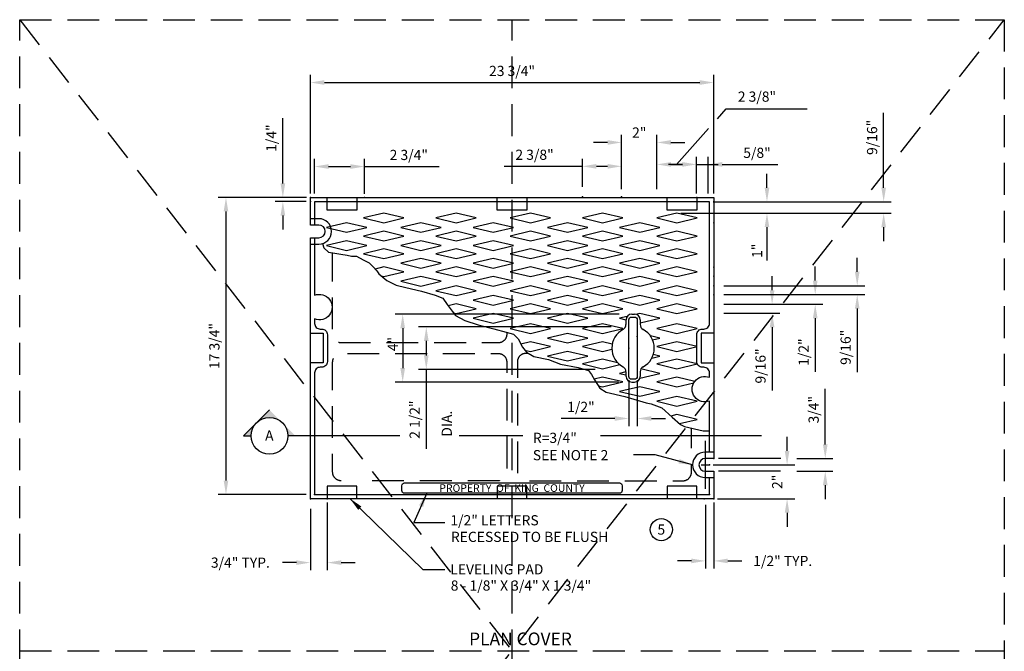
# Model space of a CAD drawing. Extents: x 0.55 to 8.28, y 0.86 to 10.78.
# Drawn here: x 0.55 to 8.28, y 5.82 to 10.78 of the extents above; entities that cross this region are included whole.
import ezdxf
from ezdxf.enums import TextEntityAlignment as Align

# ---------------------------------------------------------------- set-up
doc = ezdxf.new("R2010")
doc.units = 0
doc.header["$MEASUREMENT"] = 0
for name, pattern in [('DASHDOT2', [0.5, 0.25, -0.125, 0, -0.125]), ('DASHED2', [0.375, 0.25, -0.125]), ('HIDDEN', [0.375, 0.25, -0.125])]:
    doc.linetypes.add(name, pattern=pattern)
doc.layers.get('0').update_dxf_attribs({"linetype": 'CONTINUOUS'})
doc.layers.get('DEFPOINTS').update_dxf_attribs({"color": 1, "linetype": 'DASHDOT2'})
for name, color, linetype in [('D-DIAM L', 1, 'CONTINUOUS'), ('D-DIM', 3, 'CONTINUOUS'), ('D-HIDDEN-L', 8, 'HIDDEN'), ('D-HVY-L', 4, 'CONTINUOUS'), ('D-LITE-L', 8, 'CONTINUOUS'), ('D-MED-L', 3, 'CONTINUOUS'), ('D-SEC-S', 1, 'CONTINUOUS'), ('D-SEC-T', 6, 'CONTINUOUS'), ('D-TI-T', 4, 'CONTINUOUS'), ('D-TXT', 3, 'CONTINUOUS')]:
    doc.layers.add(name, color=color, linetype=linetype)
doc.layers.add('MS-VIEW-L', color=246, linetype='DASHED2', plot=False)
doc.styles.add('ROMANS', font='ROMANS')
doc.styles.add('SIMPLEX', font='simplex.shx')
doc.dimstyles.new('KCRS-DIM-01', dxfattribs={"dimtxt": 0.08, "dimasz": 0.11, "dimexe": 0.06, "dimexo": 0.03, "dimgap": 0.03, "dimtad": 1, "dimdec": 0, "dimzin": 0, "dimdsep": 46, "dimtxsty": 'SIMPLEX', "dimcen": 0.09, "dimclrd": 256, "dimclre": 256, "dimclrt": 256, "dimadec": 0, "dimazin": 0, "dimtfac": 1, "dimtdec": 0, "dimtofl": 0, "dimtmove": 0, "dimatfit": 3, "dimfxl": 0.5, "dimtolj": 1, "dimtzin": 0, "dimarcsym": 0})

# ---------------------------------------------------------------- blocks, each defined once
blk = doc.blocks.new('KCDOT RD STD MV OUTLINE')
at = {"layer": 'DEFPOINTS', "color": 246, "linetype": 'DASHED2'}
blk.add_line((0.5485, 10.777), (8.277, 10.777), dxfattribs=at)
at = {"layer": 'MS-VIEW-L', "color": 246, "linetype": 'DASHED2'}
for p, q in [((0.5485, 0.8633), (0.5485, 10.777)), ((4.4128, 0.8633), (4.4128, 10.777)), ((8.277, 10.777), (8.277, 0.8633)), ((0.5485, 5.8202), (8.277, 5.8202))]:
    blk.add_line(p, q, dxfattribs=at)
blk.add_lwpolyline([(0.5485, 10.777), (8.277, 10.777), (8.277, 0.8633), (0.5485, 0.8633)], close=True, dxfattribs=at)
for points in [[(0.5485, 0.8633), (8.277, 10.777)], [(0.5485, 10.777), (8.277, 0.8633)]]:
    blk.add_lwpolyline(points, dxfattribs=at)
blk = doc.blocks.new('*D6')
at = {"layer": 'D-DIM', "lineweight": -2, "transparency": 16777216}
for p, q in [((2.8301, 9.4107), (2.8301, 10.3435)), ((2.9401, 10.2835), (5.8864, 10.2835)), ((5.9964, 9.4107), (5.9964, 10.3435))]:
    blk.add_line(p, q, dxfattribs=at)
at = {"layer": 'D-DIM', "transparency": 16777216}
for points in [[(2.9401, 10.3019), (2.9401, 10.2652), (2.8301, 10.2835)], [(5.8864, 10.3019), (5.8864, 10.2652), (5.9964, 10.2835)]]:
    blk.add_solid(points, dxfattribs=at)
at = {"layer": 'DEFPOINTS', "color": 0, "transparency": 16777216}
for p in [(5.9964, 10.2835), (2.8301, 9.3807), (5.9964, 9.3807)]:
    blk.add_point(p, dxfattribs=at)
at = {"layer": 'D-DIM', "transparency": 16777216, "insert": (4.4133, 10.3745), "char_height": 0.08, "attachment_point": 5, "style": 'SIMPLEX'}
blk.add_mtext('\\A1;23 3/4"', dxfattribs=at)
blk = doc.blocks.new('*D7')
at = {"layer": 'D-DIM', "lineweight": -2, "transparency": 16777216}
for p, q in [((2.8634, 9.4107), (2.8634, 9.6838)), ((3.2551, 9.4102), (3.2551, 9.6838)), ((2.9734, 9.6238), (3.1451, 9.6238)), ((3.2551, 9.6238), (3.8404, 9.6238))]:
    blk.add_line(p, q, dxfattribs=at)
at = {"layer": 'D-DIM', "transparency": 16777216}
for points in [[(2.9734, 9.6421), (2.9734, 9.6055), (2.8634, 9.6238)], [(3.1451, 9.6421), (3.1451, 9.6055), (3.2551, 9.6238)]]:
    blk.add_solid(points, dxfattribs=at)
at = {"layer": 'DEFPOINTS', "color": 0, "transparency": 16777216}
for p in [(3.2551, 9.6238), (2.8634, 9.3807), (3.2551, 9.3802)]:
    blk.add_point(p, dxfattribs=at)
at = {"layer": 'D-DIM', "transparency": 16777216, "insert": (3.6028, 9.7147), "char_height": 0.08, "attachment_point": 5, "style": 'SIMPLEX'}
blk.add_mtext('\\A1;2 3/4"', dxfattribs=at)
blk = doc.blocks.new('*D8')
at = {"layer": 'D-DIM', "lineweight": -2, "transparency": 16777216}
for p, q in [((2.8001, 9.3807), (2.1076, 9.3807)), ((2.1676, 9.2707), (2.1676, 7.1576)), ((2.7973, 7.0476), (2.1076, 7.0476))]:
    blk.add_line(p, q, dxfattribs=at)
at = {"layer": 'D-DIM', "transparency": 16777216}
for points in [[(2.1493, 9.2707), (2.186, 9.2707), (2.1676, 9.3807)], [(2.1493, 7.1576), (2.186, 7.1576), (2.1676, 7.0476)]]:
    blk.add_solid(points, dxfattribs=at)
at = {"layer": 'DEFPOINTS', "color": 0, "transparency": 16777216}
for p in [(2.8301, 9.3807), (2.1676, 7.0476), (2.8273, 7.0476)]:
    blk.add_point(p, dxfattribs=at)
at = {"layer": 'D-DIM', "transparency": 16777216, "insert": (2.0767, 8.2141), "char_height": 0.08, "attachment_point": 5, "rotation": 90, "style": 'SIMPLEX'}
blk.add_mtext('\\A1;17 3/4"', dxfattribs=at)
blk = doc.blocks.new('*D9')
at = {"layer": 'D-DIM', "lineweight": -2, "transparency": 16777216}
for p, q in [((2.9627, 6.9842), (2.9627, 6.453)), ((2.8301, 6.9342), (2.8301, 6.453)), ((2.7201, 6.513), (2.6101, 6.513)), ((3.0727, 6.513), (3.1827, 6.513))]:
    blk.add_line(p, q, dxfattribs=at)
at = {"layer": 'D-DIM', "transparency": 16777216}
for points in [[(2.7201, 6.5314), (2.7201, 6.4947), (2.8301, 6.513)], [(3.0727, 6.5314), (3.0727, 6.4947), (2.9627, 6.513)]]:
    blk.add_solid(points, dxfattribs=at)
at = {"layer": 'DEFPOINTS', "color": 0, "transparency": 16777216}
for p in [(2.8301, 6.9642), (2.9627, 7.0142), (2.9627, 6.513)]:
    blk.add_point(p, dxfattribs=at)
at = {"layer": 'D-DIM', "transparency": 16777216, "insert": (2.281, 6.513), "char_height": 0.08, "attachment_point": 5, "style": 'SIMPLEX'}
blk.add_mtext('\\A1;3/4" TYP.', dxfattribs=at)
blk = doc.blocks.new('*D10')
at = {"layer": 'D-DIM', "lineweight": -2, "transparency": 16777216}
for p, q in [((5.5501, 9.6705), (5.5501, 9.7005)), ((5.8605, 9.4107), (5.8605, 9.7005)), ((5.6601, 9.6405), (5.7505, 9.6405)), ((5.8605, 9.6405), (6.0305, 9.6405))]:
    blk.add_line(p, q, dxfattribs=at)
at = {"layer": 'D-DIM', "transparency": 16777216}
for points in [[(5.6601, 9.6588), (5.6601, 9.6221), (5.5501, 9.6405)], [(5.7505, 9.6588), (5.7505, 9.6221), (5.8605, 9.6405)]]:
    blk.add_solid(points, dxfattribs=at)
at = {"layer": 'DEFPOINTS', "color": 0, "transparency": 16777216}
for p in [(5.5501, 9.6405), (5.8605, 9.6405), (5.8605, 9.3807)]:
    blk.add_point(p, dxfattribs=at)
blk = doc.blocks.new('*D11')
at = {"layer": 'D-DIM', "lineweight": -2, "transparency": 16777216}
for p, q in [((5.8605, 9.6705), (5.8605, 9.7005)), ((5.9526, 9.4107), (5.9526, 9.7005)), ((5.7505, 9.6405), (5.6405, 9.6405)), ((6.0626, 9.6405), (6.4992, 9.6405))]:
    blk.add_line(p, q, dxfattribs=at)
at = {"layer": 'D-DIM', "transparency": 16777216}
for points in [[(5.7505, 9.6588), (5.7505, 9.6221), (5.8605, 9.6405)], [(6.0626, 9.6588), (6.0626, 9.6221), (5.9526, 9.6405)]]:
    blk.add_solid(points, dxfattribs=at)
at = {"layer": 'DEFPOINTS', "color": 0, "transparency": 16777216}
for p in [(5.8605, 9.6405), (5.9526, 9.6405), (5.9526, 9.3807)]:
    blk.add_point(p, dxfattribs=at)
at = {"layer": 'D-DIM', "transparency": 16777216, "insert": (6.3359, 9.7314), "char_height": 0.08, "attachment_point": 5, "style": 'SIMPLEX'}
blk.add_mtext('\\A1;5/8"', dxfattribs=at)
blk = doc.blocks.new('*D12')
at = {"layer": 'D-DIM', "lineweight": -2, "transparency": 16777216}
for p, q in [((7.3301, 9.4573), (7.3301, 10.0466)), ((5.9931, 9.3473), (7.3901, 9.3473)), ((5.7371, 9.2571), (7.3901, 9.2571)), ((7.3301, 9.1471), (7.3301, 9.0371))]:
    blk.add_line(p, q, dxfattribs=at)
at = {"layer": 'D-DIM', "transparency": 16777216}
for points in [[(7.3118, 9.4573), (7.3485, 9.4573), (7.3301, 9.3473)], [(7.3118, 9.1471), (7.3485, 9.1471), (7.3301, 9.2571)]]:
    blk.add_solid(points, dxfattribs=at)
at = {"layer": 'DEFPOINTS', "color": 0, "transparency": 16777216}
for p in [(5.9631, 9.3473), (5.7071, 9.2571), (7.3301, 9.2571)]:
    blk.add_point(p, dxfattribs=at)
at = {"layer": 'D-DIM', "transparency": 16777216, "insert": (7.2392, 9.8528), "char_height": 0.08, "attachment_point": 5, "rotation": 90, "style": 'SIMPLEX'}
blk.add_mtext('\\A1;9/16"', dxfattribs=at)
blk = doc.blocks.new('*D13')
at = {"layer": 'D-DIM', "lineweight": -2, "transparency": 16777216}
for p, q in [((6.4142, 9.4573), (6.4142, 9.5673)), ((6.0231, 9.3473), (6.4742, 9.3473)), ((6.0764, 9.2577), (6.4742, 9.2577)), ((6.4142, 9.1477), (6.4142, 8.8863))]:
    blk.add_line(p, q, dxfattribs=at)
at = {"layer": 'D-DIM', "transparency": 16777216}
for points in [[(6.3959, 9.4573), (6.4326, 9.4573), (6.4142, 9.3473)], [(6.3959, 9.1477), (6.4326, 9.1477), (6.4142, 9.2577)]]:
    blk.add_solid(points, dxfattribs=at)
at = {"layer": 'DEFPOINTS', "color": 0, "transparency": 16777216}
for p in [(5.9931, 9.3473), (6.0464, 9.2577), (6.4142, 9.2577)]:
    blk.add_point(p, dxfattribs=at)
at = {"layer": 'D-DIM', "transparency": 16777216, "insert": (6.3366, 8.962), "char_height": 0.08, "attachment_point": 5, "rotation": 90, "style": 'SIMPLEX'}
blk.add_mtext('\\A1;1"', dxfattribs=at)
blk = doc.blocks.new('*D14')
at = {"layer": 'D-DIM', "lineweight": -2, "transparency": 16777216}
for p, q in [((7.1227, 8.798), (7.1227, 8.908)), ((6.0764, 8.688), (7.1827, 8.688)), ((6.0764, 8.6176), (7.1827, 8.6176)), ((7.1227, 8.5076), (7.1227, 8.0099))]:
    blk.add_line(p, q, dxfattribs=at)
at = {"layer": 'D-DIM', "transparency": 16777216}
for points in [[(7.1043, 8.798), (7.141, 8.798), (7.1227, 8.688)], [(7.1043, 8.5076), (7.141, 8.5076), (7.1227, 8.6176)]]:
    blk.add_solid(points, dxfattribs=at)
at = {"layer": 'DEFPOINTS', "color": 0, "transparency": 16777216}
for p in [(6.0464, 8.688), (6.0464, 8.6176), (7.1227, 8.6176)]:
    blk.add_point(p, dxfattribs=at)
at = {"layer": 'D-DIM', "transparency": 16777216, "insert": (7.0317, 8.2038), "char_height": 0.08, "attachment_point": 5, "rotation": 90, "style": 'SIMPLEX'}
blk.add_mtext('\\A1;9/16"', dxfattribs=at)
blk = doc.blocks.new('*D15')
at = {"layer": 'D-DIM', "lineweight": -2, "transparency": 16777216}
for p, q in [((6.793, 8.7276), (6.793, 8.8376)), ((6.0764, 8.6176), (6.853, 8.6176)), ((6.0764, 8.5419), (6.853, 8.5419)), ((6.793, 8.4319), (6.793, 8.0105))]:
    blk.add_line(p, q, dxfattribs=at)
at = {"layer": 'D-DIM', "transparency": 16777216}
for points in [[(6.7747, 8.7276), (6.8113, 8.7276), (6.793, 8.6176)], [(6.7747, 8.4319), (6.8113, 8.4319), (6.793, 8.5419)]]:
    blk.add_solid(points, dxfattribs=at)
at = {"layer": 'DEFPOINTS', "color": 0, "transparency": 16777216}
for p in [(6.0464, 8.6176), (6.0464, 8.5419), (6.793, 8.5419)]:
    blk.add_point(p, dxfattribs=at)
at = {"layer": 'D-DIM', "transparency": 16777216, "insert": (6.7021, 8.1662), "char_height": 0.08, "attachment_point": 5, "rotation": 90, "style": 'SIMPLEX'}
blk.add_mtext('\\A1;1/2"', dxfattribs=at)
blk = doc.blocks.new('*D16')
at = {"layer": 'D-DIM', "lineweight": -2, "transparency": 16777216}
for p, q in [((6.4545, 8.6519), (6.4545, 8.7619)), ((6.0764, 8.5419), (6.5145, 8.5419)), ((6.0764, 8.4713), (6.5145, 8.4713)), ((6.4545, 8.3613), (6.4545, 7.8636))]:
    blk.add_line(p, q, dxfattribs=at)
at = {"layer": 'D-DIM', "transparency": 16777216}
for points in [[(6.4362, 8.6519), (6.4728, 8.6519), (6.4545, 8.5419)], [(6.4362, 8.3613), (6.4728, 8.3613), (6.4545, 8.4713)]]:
    blk.add_solid(points, dxfattribs=at)
at = {"layer": 'DEFPOINTS', "color": 0, "transparency": 16777216}
for p in [(6.0464, 8.5419), (6.0464, 8.4713), (6.4545, 8.4713)]:
    blk.add_point(p, dxfattribs=at)
at = {"layer": 'D-DIM', "transparency": 16777216, "insert": (6.3635, 8.0575), "char_height": 0.08, "attachment_point": 5, "rotation": 90, "style": 'SIMPLEX'}
blk.add_mtext('\\A1;9/16"', dxfattribs=at)
blk = doc.blocks.new('*D17')
at = {"layer": 'D-DIM', "lineweight": -2, "transparency": 16777216}
for p, q in [((6.8715, 7.4409), (6.8715, 7.8775)), ((6.6488, 7.3309), (6.9315, 7.3309)), ((6.6488, 7.2309), (6.9315, 7.2309)), ((6.8715, 7.1209), (6.8715, 7.0109))]:
    blk.add_line(p, q, dxfattribs=at)
at = {"layer": 'D-DIM', "transparency": 16777216}
for points in [[(6.8531, 7.4409), (6.8898, 7.4409), (6.8715, 7.3309)], [(6.8531, 7.1209), (6.8898, 7.1209), (6.8715, 7.2309)]]:
    blk.add_solid(points, dxfattribs=at)
at = {"layer": 'DEFPOINTS', "color": 0, "transparency": 16777216}
for p in [(6.6188, 7.3309), (6.6188, 7.2309), (6.8715, 7.2309)]:
    blk.add_point(p, dxfattribs=at)
at = {"layer": 'D-DIM', "transparency": 16777216, "insert": (6.7805, 7.7142), "char_height": 0.08, "attachment_point": 5, "rotation": 90, "style": 'SIMPLEX'}
blk.add_mtext('\\A1;3/4"', dxfattribs=at)
blk = doc.blocks.new('*D18')
at = {"layer": 'D-DIM', "lineweight": -2, "transparency": 16777216}
for p, q in [((6.572, 7.3909), (6.572, 7.5009)), ((5.9931, 7.2809), (6.632, 7.2809)), ((6.0264, 7.0142), (6.632, 7.0142)), ((6.572, 6.9042), (6.572, 6.7942))]:
    blk.add_line(p, q, dxfattribs=at)
at = {"layer": 'D-DIM', "transparency": 16777216}
for points in [[(6.5537, 7.3909), (6.5903, 7.3909), (6.572, 7.2809)], [(6.5537, 6.9042), (6.5903, 6.9042), (6.572, 7.0142)]]:
    blk.add_solid(points, dxfattribs=at)
at = {"layer": 'DEFPOINTS', "color": 0, "transparency": 16777216}
for p in [(5.9631, 7.2809), (5.9964, 7.0142), (6.572, 7.0142)]:
    blk.add_point(p, dxfattribs=at)
at = {"layer": 'D-DIM', "transparency": 16777216, "insert": (6.4944, 7.1476), "char_height": 0.08, "attachment_point": 5, "rotation": 90, "style": 'SIMPLEX'}
blk.add_mtext('\\A1;2"', dxfattribs=at)
blk = doc.blocks.new('*D19')
at = {"layer": 'D-DIM', "lineweight": -2, "transparency": 16777216}
for p, q in [((5.9315, 6.9676), (5.9315, 6.4663)), ((5.9964, 6.9842), (5.9964, 6.4663)), ((5.8215, 6.5263), (5.7115, 6.5263)), ((6.1064, 6.5263), (6.2164, 6.5263))]:
    blk.add_line(p, q, dxfattribs=at)
at = {"layer": 'D-DIM', "transparency": 16777216}
for points in [[(5.8215, 6.5447), (5.8215, 6.508), (5.9315, 6.5263)], [(6.1064, 6.5447), (6.1064, 6.508), (5.9964, 6.5263)]]:
    blk.add_solid(points, dxfattribs=at)
at = {"layer": 'DEFPOINTS', "color": 0, "transparency": 16777216}
for p in [(5.9315, 6.9976), (5.9964, 7.0142), (5.9315, 6.5263)]:
    blk.add_point(p, dxfattribs=at)
at = {"layer": 'D-DIM', "transparency": 16777216, "insert": (6.5379, 6.5263), "char_height": 0.08, "attachment_point": 5, "style": 'SIMPLEX'}
blk.add_mtext('\\A1;1/2" TYP.', dxfattribs=at)
blk = doc.blocks.new('*D20')
at = {"layer": 'D-DIM', "lineweight": -2, "transparency": 16777216}
for p, q in [((5.253, 8.4641), (3.4949, 8.4641)), ((3.5549, 8.3541), (3.5549, 8.0408)), ((5.248, 7.9308), (3.4949, 7.9308))]:
    blk.add_line(p, q, dxfattribs=at)
at = {"layer": 'D-DIM', "transparency": 16777216}
for points in [[(3.5366, 8.3541), (3.5733, 8.3541), (3.5549, 8.4641)], [(3.5366, 8.0408), (3.5733, 8.0408), (3.5549, 7.9308)]]:
    blk.add_solid(points, dxfattribs=at)
at = {"layer": 'DEFPOINTS', "color": 0, "transparency": 16777216}
for p in [(5.283, 8.4641), (3.5549, 7.9308), (5.278, 7.9308)]:
    blk.add_point(p, dxfattribs=at)
at = {"layer": 'D-DIM', "transparency": 16777216, "insert": (3.4773, 8.2294), "char_height": 0.08, "attachment_point": 5, "rotation": 90, "style": 'SIMPLEX'}
blk.add_mtext('\\A1;4"', dxfattribs=at)
blk = doc.blocks.new('*D32')
at = {"layer": 'D-DIM', "lineweight": -2, "transparency": 16777216}
for p, q in [((5.3298, 7.9452), (5.3298, 7.5851)), ((5.3965, 7.9452), (5.3965, 7.5851)), ((5.2198, 7.6451), (4.7984, 7.6451)), ((5.5065, 7.6451), (5.6165, 7.6451))]:
    blk.add_line(p, q, dxfattribs=at)
at = {"layer": 'D-DIM', "transparency": 16777216}
for points in [[(5.2198, 7.6634), (5.2198, 7.6268), (5.3298, 7.6451)], [(5.5065, 7.6634), (5.5065, 7.6268), (5.3965, 7.6451)]]:
    blk.add_solid(points, dxfattribs=at)
at = {"layer": 'DEFPOINTS', "color": 0, "transparency": 16777216}
for p in [(5.3298, 7.9752), (5.3965, 7.9752), (5.3965, 7.6451)]:
    blk.add_point(p, dxfattribs=at)
at = {"layer": 'D-DIM', "transparency": 16777216, "insert": (4.9541, 7.736), "char_height": 0.08, "attachment_point": 5, "style": 'SIMPLEX'}
blk.add_mtext('\\A1;1/2"', dxfattribs=at)
blk = doc.blocks.new('*D33')
at = {"layer": 'D-DIM', "lineweight": -2, "transparency": 16777216}
for p, q in [((2.6143, 9.4907), (2.6143, 10.0026)), ((2.8001, 9.3807), (2.5543, 9.3807)), ((2.7973, 9.3486), (2.5543, 9.3486)), ((2.6143, 9.2386), (2.6143, 9.1286))]:
    blk.add_line(p, q, dxfattribs=at)
at = {"layer": 'D-DIM', "transparency": 16777216}
for points in [[(2.5959, 9.4907), (2.6326, 9.4907), (2.6143, 9.3807)], [(2.5959, 9.2386), (2.6326, 9.2386), (2.6143, 9.3486)]]:
    blk.add_solid(points, dxfattribs=at)
at = {"layer": 'DEFPOINTS', "color": 0, "transparency": 16777216}
for p in [(2.8301, 9.3807), (2.6143, 9.3486), (2.8273, 9.3486)]:
    blk.add_point(p, dxfattribs=at)
at = {"layer": 'D-DIM', "transparency": 16777216, "insert": (2.5233, 9.8469), "char_height": 0.08, "attachment_point": 5, "rotation": 90, "style": 'SIMPLEX'}
blk.add_mtext('\\A1;1/4"', dxfattribs=at)
blk = doc.blocks.new('KCDOT-RD-STD-NUM-CIR-T')
blk.add_circle((0.0005, -0.0024), 0.0871)
at = {"style": 'SIMPLEX'}
blk.add_attdef('X', text='', height=0.08, dxfattribs=at).set_placement((0.0005, -0.0419), align=Align.CENTER)
blk = doc.blocks.new('*D35')
at = {"layer": 'D-DIM', "lineweight": -2, "transparency": 16777216}
for p, q in [((4.9656, 9.4651), (4.9656, 9.6853)), ((5.2734, 9.4451), (5.2734, 9.6853)), ((4.9656, 9.6253), (4.3522, 9.6253)), ((5.1634, 9.6253), (5.0756, 9.6253))]:
    blk.add_line(p, q, dxfattribs=at)
at = {"layer": 'D-DIM', "transparency": 16777216}
for points in [[(5.0756, 9.6437), (5.0756, 9.607), (4.9656, 9.6253)], [(5.1634, 9.6437), (5.1634, 9.607), (5.2734, 9.6253)]]:
    blk.add_solid(points, dxfattribs=at)
at = {"layer": 'DEFPOINTS', "color": 0, "transparency": 16777216}
for p in [(5.2734, 9.6253), (4.9656, 9.4351), (5.2734, 9.4151)]:
    blk.add_point(p, dxfattribs=at)
at = {"layer": 'D-DIM', "transparency": 16777216, "insert": (4.5898, 9.7163), "char_height": 0.08, "attachment_point": 5, "style": 'SIMPLEX'}
blk.add_mtext('\\A1;2 3/8"', dxfattribs=at)
blk = doc.blocks.new('*D36')
at = {"layer": 'D-DIM', "lineweight": -2, "transparency": 16777216}
for p, q in [((5.2734, 9.4668), (5.2734, 9.873)), ((5.5501, 9.4458), (5.5501, 9.873)), ((5.1634, 9.813), (5.0534, 9.813)), ((5.6601, 9.813), (5.7701, 9.813))]:
    blk.add_line(p, q, dxfattribs=at)
at = {"layer": 'D-DIM', "transparency": 16777216}
for points in [[(5.1634, 9.8313), (5.1634, 9.7946), (5.2734, 9.813)], [(5.6601, 9.8313), (5.6601, 9.7946), (5.5501, 9.813)]]:
    blk.add_solid(points, dxfattribs=at)
at = {"layer": 'DEFPOINTS', "color": 0, "transparency": 16777216}
for p in [(5.5501, 9.813), (5.2734, 9.4368), (5.5501, 9.4158)]:
    blk.add_point(p, dxfattribs=at)
at = {"layer": 'D-DIM', "transparency": 16777216, "insert": (5.4118, 9.8906), "char_height": 0.08, "attachment_point": 5, "style": 'SIMPLEX'}
blk.add_mtext('\\A1;2"', dxfattribs=at)
blk = doc.blocks.new('*D37')
at = {"layer": 'D-DIAM L', "lineweight": -2, "transparency": 16777216}
for p, q in [((5.1906, 8.3641), (3.6801, 8.3641)), ((3.7401, 8.2541), (3.7401, 8.1408)), ((5.0662, 8.0308), (3.6801, 8.0308)), ((3.7401, 8.0308), (3.7401, 7.4058))]:
    blk.add_line(p, q, dxfattribs=at)
at = {"layer": 'D-DIAM L', "transparency": 16777216}
for points in [[(3.7217, 8.2541), (3.7584, 8.2541), (3.7401, 8.3641)], [(3.7217, 8.1408), (3.7584, 8.1408), (3.7401, 8.0308)]]:
    blk.add_solid(points, dxfattribs=at)
at = {"layer": 'DEFPOINTS', "color": 0, "transparency": 16777216}
for p in [(3.7401, 8.3641), (5.2206, 8.3641), (5.0962, 8.0308)]:
    blk.add_point(p, dxfattribs=at)
at = {"layer": 'D-DIAM L', "transparency": 16777216, "insert": (3.6491, 7.6358), "char_height": 0.08, "attachment_point": 5, "rotation": 90, "style": 'SIMPLEX'}
blk.add_mtext('\\A1;2 1/2"', dxfattribs=at)
blk = doc.blocks.new('SEC-BUB-AR-.08')
for points in [[(0, 0.2546), (-0.1273, 0.1273, -0.414214), (0.1273, 0.1273)], [(-0.1273, 0.1273), (-0.2546, 0), (-0.18, 0, -0.198912)], [(0.2546, 0), (0.1273, 0.1273, -0.198912), (0.18, 0)]]:
    blk.add_hatch(color=256).paths.add_polyline_path(points)
for p, q in [((-0.2546, 0), (0, 0.2546)), ((-0.2546, 0), (-0.18, 0)), ((0.2546, 0), (0.18, 0))]:
    blk.add_line(p, q)
at = {"layer": 'DEFPOINTS'}
blk.add_point((0, 0), dxfattribs=at)
blk = doc.blocks.new('SEC-TAIL-S-.08')
blk.add_solid([(0, 0.2552), (0, 0), (0.0857, 0), (0, 0.2552)])

msp = doc.modelspace()

# ---------------------------------------------------------------- linework, layer by layer
msp.add_circle((2.5092, 7.5087), 0.144)
at = {"layer": 'D-DIAM L'}
for p, q in [((5.7071, 7.9694), (5.5488, 7.9319)), ((5.8472, 7.9362), (5.7071, 7.9694)), ((5.5488, 7.9319), (5.7071, 7.8944)), ((5.7071, 7.8944), (5.8403, 7.926))]:
    msp.add_line(p, q, dxfattribs=at)
for points in [[(3.5649, 9.2196), (3.4066, 9.2571), (3.2483, 9.2196), (3.4066, 9.1821)], [(4.1319, 9.2196), (3.9736, 9.2571), (3.8153, 9.2196), (3.9736, 9.1821)], [(4.7152, 9.2196), (4.5569, 9.2571), (4.3985, 9.2196), (4.5569, 9.1821)], [(5.2822, 9.2196), (5.1239, 9.2571), (4.9655, 9.2196), (5.1239, 9.1821)], [(5.8654, 9.2196), (5.7071, 9.2571), (5.5488, 9.2196), (5.7071, 9.1821)], [(3.2733, 9.1446), (3.115, 9.1821), (2.9566, 9.1446), (3.115, 9.1071)], [(3.8565, 9.1446), (3.6982, 9.1821), (3.5399, 9.1446), (3.6982, 9.1071)], [(4.4235, 9.1446), (4.2652, 9.1821), (4.1069, 9.1446), (4.2652, 9.1071)], [(5.0068, 9.1446), (4.8485, 9.1821), (4.6902, 9.1446), (4.8485, 9.1071)], [(5.5738, 9.1446), (5.4155, 9.1821), (5.2572, 9.1446), (5.4155, 9.1071)], [(3.5649, 9.0779), (3.4066, 9.1154), (3.2483, 9.0779), (3.4066, 9.0404)], [(4.1319, 9.0779), (3.9736, 9.1154), (3.8153, 9.0779), (3.9736, 9.0404)], [(4.7152, 9.0779), (4.5569, 9.1154), (4.3985, 9.0779), (4.5569, 9.0404)], [(5.2822, 9.0779), (5.1239, 9.1154), (4.9655, 9.0779), (5.1239, 9.0404)], [(5.8654, 9.0779), (5.7071, 9.1154), (5.5488, 9.0779), (5.7071, 9.0404)], [(3.2733, 9.0029), (3.115, 9.0404), (2.9566, 9.0029), (3.115, 8.9654)], [(3.5649, 8.9389), (3.4066, 8.9764), (3.2483, 8.9389), (3.4066, 8.9014)], [(3.8565, 9.0029), (3.6982, 9.0404), (3.5399, 9.0029), (3.6982, 8.9654)], [(4.1319, 8.9389), (3.9736, 8.9764), (3.8153, 8.9389), (3.9736, 8.9014)], [(4.4235, 9.0029), (4.2652, 9.0404), (4.1069, 9.0029), (4.2652, 8.9654)], [(4.7152, 8.9389), (4.5569, 8.9764), (4.3985, 8.9389), (4.5569, 8.9014)], [(5.0068, 9.0029), (4.8485, 9.0404), (4.6902, 9.0029), (4.8485, 8.9654)], [(5.2822, 8.9389), (5.1239, 8.9764), (4.9655, 8.9389), (5.1239, 8.9014)], [(5.5738, 9.0029), (5.4155, 9.0404), (5.2572, 9.0029), (5.4155, 8.9654)], [(5.8654, 8.9389), (5.7071, 8.9764), (5.5488, 8.9389), (5.7071, 8.9014)], [(3.8565, 8.864), (3.6982, 8.9014), (3.5399, 8.864), (3.6982, 8.8264)], [(4.4235, 8.864), (4.2652, 8.9014), (4.1069, 8.864), (4.2652, 8.8264)], [(5.0068, 8.864), (4.8485, 8.9014), (4.6902, 8.864), (4.8485, 8.8264)], [(5.5738, 8.864), (5.4155, 8.9014), (5.2572, 8.864), (5.4155, 8.8264)], [(4.1319, 8.7973), (3.9736, 8.8348), (3.8153, 8.7973), (3.9736, 8.7598)], [(4.7152, 8.7973), (4.5569, 8.8348), (4.3985, 8.7973), (4.5569, 8.7598)], [(5.2822, 8.7973), (5.1239, 8.8348), (4.9655, 8.7973), (5.1239, 8.7598)], [(5.8654, 8.7973), (5.7071, 8.8348), (5.5488, 8.7973), (5.7071, 8.7598)], [(3.8565, 8.7223), (3.6982, 8.7598), (3.5399, 8.7223), (3.6982, 8.6848)], [(4.4235, 8.7223), (4.2652, 8.7598), (4.1069, 8.7223), (4.2652, 8.6848)], [(5.0068, 8.7223), (4.8485, 8.7598), (4.6902, 8.7223), (4.8485, 8.6848)], [(5.5738, 8.7223), (5.4155, 8.7598), (5.2572, 8.7223), (5.4155, 8.6848)], [(4.1319, 8.6487), (3.9736, 8.6862), (3.8153, 8.6487), (3.9736, 8.6112)], [(4.7152, 8.6487), (4.5569, 8.6862), (4.3985, 8.6487), (4.5569, 8.6112)], [(5.2822, 8.6487), (5.1239, 8.6862), (4.9655, 8.6487), (5.1239, 8.6112)], [(5.8654, 8.6487), (5.7071, 8.6862), (5.5488, 8.6487), (5.7071, 8.6112)], [(4.4235, 8.5737), (4.2652, 8.6112), (4.1069, 8.5737), (4.2652, 8.5362)], [(5.0068, 8.5737), (4.8485, 8.6112), (4.6902, 8.5737), (4.8485, 8.5362)], [(5.5738, 8.5737), (5.4155, 8.6112), (5.2572, 8.5737), (5.4155, 8.5362)], [(4.7152, 8.5071), (4.5569, 8.5446), (4.3985, 8.5071), (4.5569, 8.4696)], [(5.2822, 8.5071), (5.1239, 8.5446), (4.9655, 8.5071), (5.1239, 8.4696)], [(5.8654, 8.5071), (5.7071, 8.5446), (5.5488, 8.5071), (5.7071, 8.4696)], [(4.4235, 8.4321), (4.2652, 8.4696), (4.1069, 8.4321), (4.2652, 8.3946)], [(5.0068, 8.4321), (4.8485, 8.4696), (4.6902, 8.4321), (4.8485, 8.3946)], [(4.7152, 8.3508), (4.5569, 8.3883), (4.3985, 8.3508), (4.5569, 8.3133)], [(5.1239, 8.3883), (4.9655, 8.3508), (5.1239, 8.3133), (5.2822, 8.3508)], [(5.8654, 8.3508), (5.7071, 8.3883), (5.5488, 8.3508), (5.7071, 8.3133)], [(5.0068, 8.2759), (4.8485, 8.3133), (4.6902, 8.2759), (4.8485, 8.2383)], [(5.8654, 8.2092), (5.7071, 8.2467), (5.5488, 8.2092), (5.7071, 8.1717)], [(5.0068, 8.1342), (4.8485, 8.1717), (4.6902, 8.1342), (4.8485, 8.0967)], [(5.8654, 8.0736), (5.7071, 8.1111), (5.5488, 8.0736), (5.7071, 8.0361)], [(5.4155, 7.8194), (5.5738, 7.8569), (5.4155, 7.8944), (5.2572, 7.8569)], [(5.8654, 7.78), (5.7071, 7.8175), (5.5488, 7.78), (5.7071, 7.7425)]]:
    msp.add_lwpolyline(points, close=True, dxfattribs=at)
for points in [[(3.3871, 8.7644), (3.4066, 8.7598), (3.5649, 8.7973), (3.4066, 8.8348), (3.3386, 8.8187)], [(3.9532, 8.4744), (3.9736, 8.4696), (4.1319, 8.507), (3.9736, 8.5446), (3.9108, 8.5297)], [(5.3163, 8.4461), (5.2572, 8.4321), (5.3076, 8.4201)], [(5.4187, 8.3953), (5.5738, 8.4321), (5.4155, 8.4696), (5.3859, 8.4625)], [(5.5167, 8.2623), (5.5738, 8.2759), (5.4994, 8.2935)], [(4.5133, 8.182), (4.5569, 8.1717), (4.7152, 8.2092), (4.5569, 8.2467), (4.4826, 8.2291)], [(5.1995, 8.2288), (5.1239, 8.2467), (4.9655, 8.2092), (5.1239, 8.1717), (5.1967, 8.1889)], [(5.5103, 8.1191), (5.5738, 8.1342), (5.5218, 8.1465)], [(5.2419, 8.0831), (5.1239, 8.1111), (4.9655, 8.0736), (5.1239, 8.0361), (5.2583, 8.0679)], [(5.0907, 7.9023), (5.1239, 7.8944), (5.2822, 7.9319), (5.1239, 7.9694), (5.0585, 7.9539)], [(5.3076, 8.0105), (5.2572, 7.9986), (5.3076, 7.9866)], [(5.4165, 7.9613), (5.5738, 7.9986), (5.4247, 8.0339)], [(5.8473, 7.9362), (5.7071, 7.9694), (5.5488, 7.9319), (5.7071, 7.8944), (5.8403, 7.926)], [(5.7263, 7.6054), (5.8654, 7.6383), (5.7071, 7.6758), (5.6591, 7.6644)]]:
    msp.add_lwpolyline(points, dxfattribs=at)
at = {"layer": 'D-DIM'}
for p, q in [((6.5226, 7.3309), (6.0331, 7.3309)), ((6.5209, 7.2309), (6.0331, 7.2309))]:
    msp.add_line(p, q, dxfattribs=at)
at = {"layer": 'D-HIDDEN-L'}
for points in [[(3.196, 9.3807), (3.196, 9.2807), (2.9627, 9.2807), (2.9627, 9.3807)], [(4.5299, 9.3807), (4.5299, 9.2807), (4.2966, 9.2807), (4.2966, 9.3807)], [(5.8638, 9.3807), (5.8638, 9.2807), (5.6305, 9.2807), (5.6305, 9.3807)], [(2.8301, 8.3141), (2.9301, 8.3141), (2.9301, 8.0808), (2.8301, 8.0808)], [(5.9964, 8.3141), (5.8964, 8.3141), (5.8964, 8.0808), (5.9964, 8.0808)], [(3.196, 7.0142), (3.196, 7.1142), (2.9627, 7.1142), (2.9627, 7.0142)], [(4.5299, 7.0142), (4.5299, 7.1142), (4.2966, 7.1142), (4.2966, 7.0142)], [(5.8638, 7.0142), (5.8638, 7.1142), (5.6305, 7.1142), (5.6305, 7.0142)]]:
    msp.add_lwpolyline(points, dxfattribs=at)
at = {"layer": 'D-HIDDEN-L', "flags": 128}
for points in [[(4.3716, 8.323), (4.3716, 8.3058, -0.414214), (4.3049, 8.2391), (3.0717, 8.2391, -0.414214), (3.0051, 8.3058), (3.0051, 8.9466)], [(3.0717, 7.1559, -0.414214), (3.0051, 7.2225), (3.0051, 8.0891, -0.414214), (3.0717, 8.1558), (4.3049, 8.1558, -0.414214), (4.3716, 8.0891), (4.3716, 7.2225, -0.414214), (4.3049, 7.1559), (3.196, 7.1559)], [(4.543, 8.1558), (4.5216, 8.1558, 0.414214), (4.4549, 8.0891), (4.4549, 7.2225, 0.414214), (4.5216, 7.1559), (5.7548, 7.1559, 0.414214), (5.8215, 7.2225), (5.8215, 7.5697)]]:
    msp.add_lwpolyline(points, format="xyb", dxfattribs=at)
at = {"layer": 'D-HVY-L'}
for p, q in [((5.3521, 8.4641), (5.3743, 8.4641)), ((5.3076, 8.4196), (5.3076, 8.3834)), ((5.4187, 8.4196), (5.4187, 8.3834)), ((5.3076, 8.0115), (5.3076, 7.9752)), ((5.4187, 8.0115), (5.4187, 7.9752)), ((5.3521, 7.9308), (5.3743, 7.9308))]:
    msp.add_line(p, q, dxfattribs=at)
msp.add_lwpolyline([(2.8301, 9.3807), (5.9964, 9.3807), (5.9964, 7.3309), (5.9298, 7.3309, 1), (5.9298, 7.2309), (5.9964, 7.2309), (5.9964, 7.0142), (2.8301, 7.0142), (2.8301, 9.064), (2.8967, 9.064, 1), (2.8967, 9.164), (2.8301, 9.164)], format="xyb", close=True, dxfattribs=at)
for centre, radius, start, end in [((5.3521, 8.4196), 0.0444, 90, 180), ((5.3743, 8.4196), 0.0444, 0, 90), ((5.2632, 8.3834), 0.0444, 298.27371, 0), ((5.4632, 8.3834), 0.0444, 180, 241.72629), ((5.3632, 8.1974), 0.1667, 118.27371, 241.72629), ((5.3632, 8.1974), 0.1667, 298.27371, 61.72629), ((5.2632, 8.0115), 0.0444, 0, 61.72629), ((5.4632, 8.0115), 0.0444, 118.27371, 180), ((5.3521, 7.9752), 0.0444, 180, 270), ((5.3743, 7.9752), 0.0444, 270, 0)]:
    msp.add_arc(centre, radius, start, end, dxfattribs=at)
at = {"layer": 'D-MED-L'}
msp.add_line((5.8969, 7.2809), (5.9631, 7.2809), dxfattribs=at)
for points in [[(5.9631, 7.3809), (5.9631, 7.7822, -1.468606), (5.9631, 7.9683), (5.9631, 8.003, 0.414214), (5.9187, 8.0475), (5.9075, 8.0475, -0.414214), (5.8631, 8.0919), (5.8631, 8.303, -0.414214), (5.9076, 8.3474), (5.9187, 8.3474, 0.414214), (5.9631, 8.3919), (5.9631, 9.3473), (2.8634, 9.3473), (2.8634, 9.164)], [(2.8301, 9.014), (2.8967, 9.014, 1), (2.8967, 9.214), (2.8301, 9.214)], [(2.8634, 9.064), (2.8634, 8.6127, -1.468606), (2.8634, 8.4266), (2.8634, 8.3919, 0.414214), (2.9079, 8.3474), (2.919, 8.3474, -0.414214), (2.9634, 8.303), (2.9634, 8.0919, -0.414214), (2.919, 8.0475), (2.9079, 8.0475, 0.414214), (2.8634, 8.003), (2.8634, 7.0476), (5.9631, 7.0476), (5.9631, 7.1809)], [(5.3298, 8.1475), (5.3298, 8.2883), (5.3298, 8.4196, -0.414214), (5.3521, 8.4419), (5.3743, 8.4419, -0.414214), (5.3965, 8.4196), (5.3965, 8.2883), (5.3965, 7.9752, -0.414214), (5.3743, 7.953), (5.3521, 7.953, -0.414214), (5.3298, 7.9752), (5.3298, 8.2059)], [(5.9964, 7.3809), (5.9298, 7.3809, 1), (5.9298, 7.1809), (5.9964, 7.1809)]]:
    msp.add_lwpolyline(points, format="xyb", dxfattribs=at)
for points in [[(2.9257, 9.0183), (2.9356, 8.9847), (2.9725, 8.952), (3.0213, 8.9439), (3.0705, 8.9356), (3.1194, 8.9276), (3.1521, 8.9195), (3.1927, 8.9195), (3.2457, 8.8908), (3.2908, 8.8664), (3.3194, 8.8379), (3.3521, 8.8052), (3.3683, 8.7808), (3.4295, 8.7276), (3.5028, 8.6911), (3.5806, 8.6747), (3.7028, 8.6461), (3.8088, 8.6136), (3.8701, 8.5891), (3.9027, 8.54), (3.9437, 8.4871), (3.9681, 8.4544), (4.0414, 8.4136), (4.1475, 8.3811), (4.27, 8.3484), (4.368, 8.324), (4.4252, 8.3076), (4.4617, 8.2709), (4.4944, 8.2056), (4.5271, 8.1648), (4.5842, 8.1323), (4.6984, 8.1079), (4.7924, 8.0712), (4.9311, 8.0467), (5.0127, 8.0223), (5.0371, 7.9896), (5.0615, 7.9488), (5.1025, 7.8836), (5.1514, 7.8508), (5.2983, 7.8183), (5.4656, 7.7692), (5.5062, 7.7612), (5.5878, 7.7287), (5.6694, 7.6552), (5.7347, 7.598), (5.7674, 7.5816), (5.9144, 7.5491), (5.9631, 7.5471)], [(5.3965, 8.2059), (5.3965, 8.2034)], [(5.9298, 7.4697), (5.9298, 7.1809), (5.9298, 7.092)]]:
    msp.add_lwpolyline(points, dxfattribs=at)
msp.add_lwpolyline([(3.5701, 7.1394), (5.2555, 7.1394, -0.414214), (5.2777, 7.1172), (5.2777, 7.0801, -0.414214), (5.2555, 7.0578), (5.2164, 7.0578), (3.5701, 7.0578, -0.414214), (3.5479, 7.0801), (3.5479, 7.1172, -0.414214)], format="xyb", close=True, dxfattribs=at)
for p in [(2.8301, 9.3807), (2.8301, 9.3807), (3.2551, 9.3802), (4.9656, 9.3851), (5.2734, 9.3851), (5.2734, 9.3851), (5.8638, 9.3807), (2.8301, 9.3486), (5.9964, 9.3485), (5.9964, 9.2577), (5.9964, 9.1821), (5.9964, 8.8341), (5.9964, 8.7637), (5.9964, 8.688), (5.9964, 8.6173), (5.3965, 8.2883), (5.3965, 8.2883), (5.3298, 8.1974), (5.9631, 7.2809), (5.9964, 7.3309), (2.8634, 7.0476), (5.9631, 7.0476), (2.8301, 7.0142), (2.9627, 7.0142), (5.9206, 7.0142), (5.9964, 7.0142)]:
    msp.add_point(p, dxfattribs=at)
at = {"layer": 'D-SEC-S'}
for p, q in [((3.5331, 7.508), (2.6659, 7.508)), ((4.4974, 7.508), (3.9988, 7.508)), ((6.371, 7.5081), (5.1075, 7.508))]:
    msp.add_line(p, q, dxfattribs=at)
at = {"layer": 'D-TXT'}
for points in [[(6.0246, 9.9987), (6.0938, 10.0764), (6.7295, 10.0764)], [(5.7053, 9.6405), (5.9558, 9.9216)]]:
    msp.add_lwpolyline(points, dxfattribs=at)

# ---------------------------------------------------------------- block references
at = {"layer": 'D-SEC-S'}
for name, p, xscale, yscale, zscale, rotation in [('SEC-BUB-AR-.08', (2.5092, 7.5087), 0.8000000000000015, 0.8000000000000015, 0.8000000000000015, 0.02615166578261716), ('SEC-TAIL-S-.08', (6.3107, 7.504), 0.8000000000000019, 0.8000000000000019, 0.8000000000000019, 359.9738483342177)]:
    msp.add_blockref(name, p, dxfattribs=dict(at, xscale=xscale, yscale=yscale, zscale=zscale, rotation=rotation))
at = {"layer": 'D-TXT'}
msp.add_blockref('KCDOT-RD-STD-NUM-CIR-T', (5.5843, 6.7746), dxfattribs=at).add_auto_attribs({'X': '5'})
at = {"layer": 'MS-VIEW-L'}
msp.add_blockref('KCDOT RD STD MV OUTLINE', (0, 0), dxfattribs=at)

# ---------------------------------------------------------------- texts
at = {"layer": 'D-LITE-L', "style": 'ROMANS'}
msp.add_text('PROPERTY  OF  KING  COUNTY', height=0.06, dxfattribs=at).set_placement((4.4128, 7.0984), align=Align.MIDDLE_CENTER)
at = {"layer": 'D-SEC-T', "style": 'SIMPLEX'}
msp.add_attdef('A', text='.10', height=0.08, rotation=359.90842, dxfattribs=at).set_placement((2.5079, 7.4709), align=Align.CENTER)
at = {"layer": 'D-TI-T', "style": 'ROMANS'}
msp.add_text('PLAN COVER', height=0.1, dxfattribs=at).set_placement((4.4791, 5.8642), align=Align.CENTER)
at = {"layer": 'D-TXT', "style": 'ROMANS'}
for s, p in [('2 3/8"', (6.1851, 10.1328)), ('R=3/4"', (4.5763, 7.453)), ('SEE NOTE 2', (4.5763, 7.317)), ('1/2" LETTERS', (3.9292, 6.8057)), ('RECESSED TO BE FLUSH', (3.9329, 6.6754)), ('LEVELING PAD', (3.9283, 6.4202)), ('8 - 1/8" X 3/4" X 1 3/4"', (3.932, 6.2929))]:
    msp.add_text(s, height=0.08, dxfattribs=at).set_placement(p)
msp.add_text('DIA.', height=0.08, rotation=90, dxfattribs=at).set_placement((3.9408, 7.5022))

# ---------------------------------------------------------------- dimensions: what is measured, and where the dimension line sits
at = {"layer": 'D-DIAM L'}
dim = msp.add_linear_dim(base=(3.7401, 8.3641), p1=(5.0962, 8.0308), p2=(5.2206, 8.3641), angle=90, text='2 1/2"', dimstyle='KCRS-DIM-01', override={"dimscale": 1, "dimpost": "'"}, dxfattribs=at)
dim.commit()
dim.dimension.update_dxf_attribs({"geometry": '*D37', "text_midpoint": (3.7401, 7.6358), "dimtype": 160})
at = {"layer": 'D-DIM'}
for base, p1, p2, text, picture, middle in [((5.9964, 10.2835), (2.8301, 9.3807), (5.9964, 9.3807), '23 3/4"', '*D6', (4.4133, 10.3745)), ((5.5501, 9.813), (5.2734, 9.4368), (5.5501, 9.4158), '2"', '*D36', (5.4118, 9.8906))]:
    dim = msp.add_linear_dim(base=base, p1=p1, p2=p2, text=text, dimstyle='KCRS-DIM-01', override={"dimscale": 1, "dimpost": "'"}, dxfattribs=at)
    dim.commit()
    dim.dimension.update_dxf_attribs({"geometry": picture, "text_midpoint": middle})
for base, p1, p2, text, override, picture, middle in [((2.6143, 9.3486), (2.8301, 9.3807), (2.8273, 9.3486), '1/4"', {"dimscale": 1, "dimpost": "'", "dimtmove": 0}, '*D33', (2.6143, 9.8469)), ((7.3301, 9.2571), (5.9631, 9.3473), (5.7071, 9.2571), '9/16"', {"dimscale": 1, "dimpost": "'", "dimtmove": 0}, '*D12', (7.3301, 9.8528)), ((6.4142, 9.2577), (5.9931, 9.3473), (6.0464, 9.2577), '1"', {"dimscale": 1, "dimpost": "'", "dimtmove": 0}, '*D13', (6.4142, 8.962)), ((7.1227, 8.6176), (6.0464, 8.688), (6.0464, 8.6176), '9/16"', {"dimscale": 1, "dimpost": "'"}, '*D14', (7.1227, 8.2038)), ((6.793, 8.5419), (6.0464, 8.6176), (6.0464, 8.5419), '1/2"', {"dimscale": 1, "dimpost": "'"}, '*D15', (6.793, 8.1662)), ((6.4545, 8.4713), (6.0464, 8.5419), (6.0464, 8.4713), '9/16"', {"dimscale": 1, "dimpost": "'"}, '*D16', (6.4545, 8.0575)), ((3.5549, 7.9308), (5.283, 8.4641), (5.278, 7.9308), '4"', {"dimpost": "'"}, '*D20', (3.5549, 8.2294)), ((6.8715, 7.2309), (6.6188, 7.3309), (6.6188, 7.2309), '3/4"', {"dimscale": 1, "dimpost": "'", "dimtmove": 0}, '*D17', (6.8715, 7.7142))]:
    dim = msp.add_linear_dim(base=base, p1=p1, p2=p2, angle=90, text=text, dimstyle='KCRS-DIM-01', override=override, dxfattribs=at)
    dim.commit()
    dim.dimension.update_dxf_attribs({"geometry": picture, "text_midpoint": middle, "dimtype": 160})
for base, p1, p2, text, override, picture, middle in [((3.2551, 9.6238), (2.8634, 9.3807), (3.2551, 9.3802), '2 3/4"', {"dimscale": 1, "dimpost": "'", "dimtmove": 0}, '*D7', (3.6028, 9.6238)), ((5.2734, 9.6253), (4.9656, 9.4351), (5.2734, 9.4151), '2 3/8"', {"dimscale": 1, "dimpost": "'"}, '*D35', (4.5898, 9.6253)), ((5.9526, 9.6405), (5.8605, 9.6405), (5.9526, 9.3807), '5/8"', {"dimscale": 1, "dimpost": "'", "dimtmove": 0}, '*D11', (6.3359, 9.6405)), ((5.8605, 9.6405), (5.5501, 9.6405), (5.8605, 9.3807), ' ', {"dimscale": 1, "dimpost": "'"}, '*D10', (6.0005, 9.6405)), ((5.3965, 7.6451), (5.3298, 7.9752), (5.3965, 7.9752), '1/2"', {"dimscale": 1, "dimpost": "'"}, '*D32', (4.9541, 7.6451)), ((2.9627, 6.513), (2.8301, 6.9642), (2.9627, 7.0142), '3/4" TYP.', {"dimscale": 1, "dimtad": 0, "dimpost": "'", "dimtmove": 0}, '*D9', (2.281, 6.513)), ((5.9315, 6.5263), (5.9964, 7.0142), (5.9315, 6.9976), '1/2" TYP.', {"dimscale": 1, "dimtad": 0, "dimpost": "'", "dimtmove": 0}, '*D19', (6.5379, 6.5263))]:
    dim = msp.add_linear_dim(base=base, p1=p1, p2=p2, text=text, dimstyle='KCRS-DIM-01', override=override, dxfattribs=at)
    dim.commit()
    dim.dimension.update_dxf_attribs({"geometry": picture, "text_midpoint": middle, "dimtype": 160})
for base, p1, p2, text, override, picture, middle in [((2.1676, 7.0476), (2.8301, 9.3807), (2.8273, 7.0476), '17 3/4"', {"dimscale": 1, "dimpost": "'"}, '*D8', (2.0767, 8.2141)), ((6.572, 7.0142), (5.9631, 7.2809), (5.9964, 7.0142), '2"', {"dimscale": 1, "dimpost": "'", "dimtmove": 0}, '*D18', (6.4944, 7.1476))]:
    dim = msp.add_linear_dim(base=base, p1=p1, p2=p2, angle=90, text=text, dimstyle='KCRS-DIM-01', override=override, dxfattribs=at)
    dim.commit()
    dim.dimension.update_dxf_attribs({"geometry": picture, "text_midpoint": middle})

# ---------------------------------------------------------------- leaders
for points in [[(5.8298, 7.2809), (5.5357, 7.3598), (5.3677, 7.3598)], [(3.743, 7.0578), (3.6433, 6.8278), (3.8861, 6.8278)], [(3.1394, 7.0173), (3.7126, 6.4598), (3.8864, 6.4598)]]:
    msp.add_leader(points, dimstyle='KCRS-DIM-01', override={"dimscale": 1, "dimtad": 0}, dxfattribs=at)

doc.saveas('drawing.dxf')
